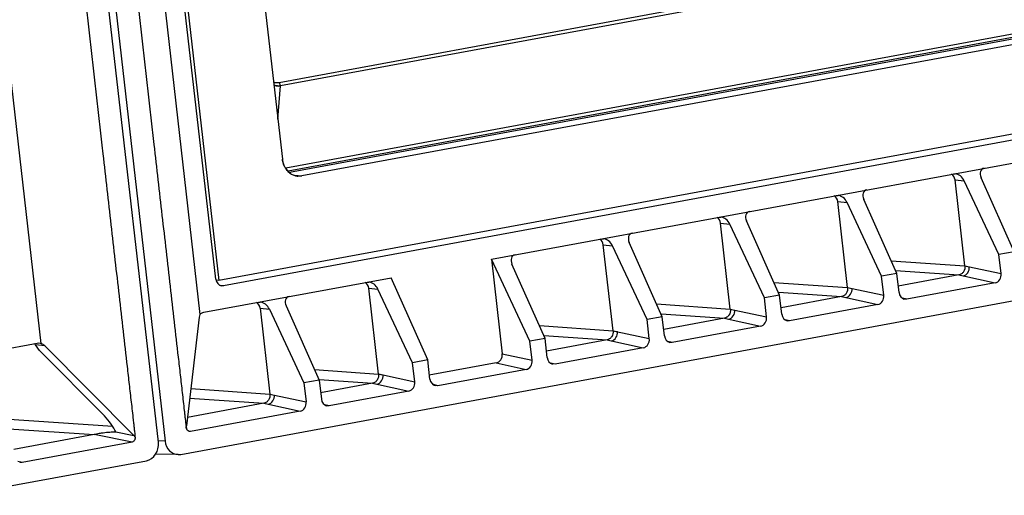
# Model space of a CAD drawing. Units: millimetres. Extents: x 57554 to 64126, y 2585 to 3562.
# Drawn here: x 61434 to 61507, y 2709 to 2745 of the extents above; entities that cross this region are included whole.
import ezdxf

# ---------------------------------------------------------------- set-up
doc = ezdxf.new("R2010")
doc.units = ezdxf.units.MM

msp = doc.modelspace()

# ---------------------------------------------------------------- linework, layer by layer
at = {"color": 7, "linetype": 'Continuous'}
for p, q in [((61444.36, 2713.398), (61434.584, 2799.216)), ((61435.086, 2799.309), (61444.862, 2713.49)), ((61439.545, 2792.366), (61447.455, 2722.927)), ((61435.652, 2720.746), (61427.742, 2790.184)), ((61448.632, 2725.555), (61441.259, 2790.273)), ((61441.437, 2790.539), (61448.852, 2725.447)), ((61447.991, 2783.594), (61453.586, 2734.479)), ((61559.006, 2759.708), (61453.359, 2740.181)), ((61559.091, 2759.469), (61453.444, 2739.942)), ((61567.515, 2754.825), (61453.835, 2733.813)), ((61567.6, 2754.586), (61454.006, 2733.59)), ((61567.955, 2754.533), (61454.12, 2733.492)), ((61569.472, 2754.388), (61455.038, 2733.237)), ((61577.141, 2749.159), (61448.852, 2725.447)), ((61577.177, 2748.71), (61449.212, 2725.058)), ((61469.138, 2727.039), (61557.631, 2743.396)), ((61453.246, 2737.468), (61453.444, 2739.942)), ((61446.023, 2712.497), (61587.154, 2738.583)), ((61454.493, 2733.288), (61455.038, 2733.237)), ((61455.038, 2733.237), (61454.727, 2733.223)), ((61454.727, 2733.223), (61455.038, 2733.237)), ((61503.519, 2733.394), (61503.646, 2733.4)), ((61508.024, 2727.591), (61505.562, 2733.108)), ((61503.631, 2732.938), (61504.319, 2732.878)), ((61504.359, 2726.547), (61503.631, 2732.938)), ((61506.894, 2727.382), (61504.319, 2732.878)), ((61494.796, 2731.782), (61494.922, 2731.787)), ((61494.908, 2731.326), (61495.595, 2731.266)), ((61495.636, 2724.935), (61494.908, 2731.326)), ((61498.17, 2725.77), (61495.595, 2731.266)), ((61499.301, 2725.979), (61496.839, 2731.495)), ((61486.072, 2730.169), (61486.199, 2730.175)), ((61486.184, 2729.713), (61486.871, 2729.653)), ((61486.912, 2723.322), (61486.184, 2729.713)), ((61489.446, 2724.157), (61486.871, 2729.653)), ((61490.577, 2724.366), (61488.115, 2729.883)), ((61477.348, 2728.557), (61477.475, 2728.562)), ((61477.46, 2728.101), (61478.148, 2728.041)), ((61478.188, 2721.71), (61477.46, 2728.101)), ((61480.723, 2722.545), (61478.148, 2728.041)), ((61481.853, 2722.754), (61479.391, 2728.271)), ((61508.024, 2727.591), (61506.894, 2727.382)), ((61507.055, 2725.964), (61506.894, 2727.382)), ((61471.999, 2720.932), (61469.138, 2727.039)), ((61469.138, 2727.039), (61469.94, 2719.995)), ((61473.13, 2721.141), (61470.667, 2726.658)), ((61498.878, 2726.926), (61504.359, 2726.547)), ((61504.359, 2726.547), (61504.692, 2726.476)), ((61504.581, 2726.5), (61507.055, 2725.964)), ((61447.732, 2723.083), (61461.67, 2725.659)), ((61464.406, 2719.529), (61461.67, 2725.659)), ((61499.301, 2725.979), (61498.17, 2725.77)), ((61498.332, 2724.352), (61498.17, 2725.77)), ((61499.208, 2726.186), (61503.914, 2725.861)), ((61499.462, 2724.561), (61499.301, 2725.979)), ((61503.914, 2725.861), (61499.409, 2725.028)), ((61503.914, 2725.861), (61504.23, 2725.792)), ((61504.125, 2725.815), (61506.61, 2725.277)), ((61448.852, 2725.447), (61448.658, 2725.465)), ((61448.948, 2725.1), (61449.212, 2725.058)), ((61449.212, 2725.058), (61449.059, 2725.056)), ((61459.901, 2725.332), (61460.028, 2725.338)), ((61490.154, 2725.313), (61495.636, 2724.935)), ((61495.636, 2724.935), (61495.968, 2724.863)), ((61506.61, 2725.277), (61500.042, 2724.063)), ((61460.013, 2724.876), (61460.7, 2724.816)), ((61460.741, 2718.485), (61460.013, 2724.876)), ((61463.275, 2719.32), (61460.7, 2724.816)), ((61490.577, 2724.366), (61489.446, 2724.157)), ((61490.485, 2724.573), (61495.19, 2724.248)), ((61490.739, 2722.948), (61490.577, 2724.366)), ((61495.19, 2724.248), (61490.685, 2723.416)), ((61495.19, 2724.248), (61495.507, 2724.18)), ((61495.401, 2724.203), (61497.887, 2723.665)), ((61495.857, 2724.887), (61498.332, 2724.352)), ((61451.819, 2723.838), (61451.945, 2723.844)), ((61453.862, 2723.552), (61456.324, 2718.035)), ((61481.431, 2723.701), (61486.912, 2723.322)), ((61489.608, 2722.739), (61489.446, 2724.157)), ((61497.887, 2723.665), (61491.319, 2722.451)), ((61500.042, 2724.063), (61499.712, 2724.143)), ((61500.042, 2724.063), (61499.856, 2724.068)), ((61451.931, 2723.382), (61452.618, 2723.322)), ((61451.931, 2723.382), (61452.659, 2716.991)), ((61452.618, 2723.322), (61455.193, 2717.826)), ((61481.853, 2722.754), (61480.723, 2722.545)), ((61481.761, 2722.961), (61486.466, 2722.636)), ((61482.015, 2721.336), (61481.853, 2722.754)), ((61486.912, 2723.322), (61487.245, 2723.251)), ((61487.134, 2723.275), (61489.608, 2722.739)), ((61447.405, 2722.71), (61446.442, 2714.628)), ((61472.707, 2722.088), (61478.188, 2721.71)), ((61480.884, 2721.127), (61480.723, 2722.545)), ((61486.466, 2722.636), (61481.962, 2721.803)), ((61489.163, 2722.052), (61482.595, 2720.838)), ((61486.466, 2722.636), (61486.783, 2722.567)), ((61486.678, 2722.59), (61489.163, 2722.052)), ((61491.319, 2722.451), (61490.989, 2722.53)), ((61491.319, 2722.451), (61491.133, 2722.456)), ((61473.037, 2721.348), (61477.743, 2721.023)), ((61478.188, 2721.71), (61478.521, 2721.639)), ((61478.41, 2721.662), (61480.884, 2721.127)), ((61421.414, 2718.218), (61435.353, 2720.794)), ((61435.903, 2720.584), (61435.216, 2720.649)), ((61435.511, 2720.235), (61435.216, 2720.649)), ((61435.353, 2720.794), (61435.477, 2720.8)), ((61442.536, 2713.906), (61435.903, 2720.584)), ((61473.13, 2721.141), (61471.999, 2720.932)), ((61472.161, 2719.515), (61471.999, 2720.932)), ((61473.291, 2719.724), (61473.13, 2721.141)), ((61477.743, 2721.023), (61473.238, 2720.191)), ((61477.743, 2721.023), (61478.059, 2720.955)), ((61477.954, 2720.978), (61480.439, 2720.44)), ((61482.595, 2720.838), (61482.265, 2720.918)), ((61482.595, 2720.838), (61482.409, 2720.843)), ((61435.511, 2720.235), (61440.352, 2715.362)), ((61469.94, 2719.995), (61472.161, 2719.515)), ((61480.439, 2720.44), (61473.871, 2719.226)), ((61464.406, 2719.529), (61463.275, 2719.32)), ((61463.437, 2717.902), (61463.275, 2719.32)), ((61464.568, 2718.111), (61464.406, 2719.529)), ((61469.495, 2719.308), (61464.516, 2718.388)), ((61469.495, 2719.308), (61471.715, 2718.827)), ((61473.871, 2719.226), (61473.541, 2719.305)), ((61473.871, 2719.226), (61473.685, 2719.231)), ((61455.976, 2718.814), (61460.741, 2718.485)), ((61460.741, 2718.485), (61461.074, 2718.414)), ((61460.963, 2718.438), (61463.437, 2717.902)), ((61471.715, 2718.827), (61465.148, 2717.613)), ((61456.324, 2718.035), (61455.193, 2717.826)), ((61455.193, 2717.826), (61455.355, 2716.408)), ((61456.324, 2718.035), (61456.485, 2716.617)), ((61456.326, 2718.073), (61460.295, 2717.798)), ((61460.295, 2717.798), (61456.432, 2717.084)), ((61460.295, 2717.798), (61460.612, 2717.73)), ((61460.507, 2717.753), (61462.992, 2717.215)), ((61465.148, 2717.613), (61464.818, 2717.693)), ((61465.148, 2717.613), (61464.962, 2717.618)), ((61446.772, 2717.398), (61452.659, 2716.991)), ((61452.659, 2716.991), (61452.991, 2716.92)), ((61452.881, 2716.944), (61455.355, 2716.408)), ((61462.992, 2717.215), (61457.065, 2716.119)), ((61452.213, 2716.304), (61446.516, 2715.252)), ((61446.687, 2716.686), (61452.213, 2716.304)), ((61452.213, 2716.304), (61452.53, 2716.236)), ((61452.424, 2716.259), (61454.91, 2715.721)), ((61457.065, 2716.119), (61456.735, 2716.199)), ((61454.91, 2715.721), (61446.739, 2714.211)), ((61457.065, 2716.119), (61456.88, 2716.124)), ((61432.895, 2715.144), (61440.964, 2714.593)), ((61433.225, 2714.405), (61439.585, 2713.97)), ((61439.595, 2713.972), (61433.597, 2712.864)), ((61442.4, 2713.409), (61439.595, 2713.972)), ((61441.191, 2714.176), (61442.536, 2713.906)), ((61446.739, 2714.211), (61446.642, 2714.214)), ((61442.4, 2713.409), (61434.23, 2711.899)), ((61444.862, 2713.49), (61444.362, 2713.498)), ((61445.845, 2712.482), (61444.142, 2712.509)), ((61445.845, 2712.483), (61446.023, 2712.497)), ((61302.338, 2685.939), (61443.47, 2712.025)), ((61434.23, 2711.899), (61433.9, 2711.978)), ((61434.23, 2711.899), (61434.044, 2711.903))]:
    msp.add_line(p, q, dxfattribs=at)
for points in [[(61504.359, 2726.547), (61504.47, 2726.524), (61504.581, 2726.5)], [(61495.636, 2724.935), (61495.747, 2724.911), (61495.857, 2724.887)], [(61486.912, 2723.322), (61487.023, 2723.299), (61487.134, 2723.275)], [(61478.188, 2721.71), (61478.299, 2721.686), (61478.41, 2721.662)], [(61460.741, 2718.485), (61460.852, 2718.461), (61460.963, 2718.438)], [(61452.659, 2716.991), (61452.77, 2716.967), (61452.881, 2716.944)]]:
    msp.add_lwpolyline(points, dxfattribs=at)
for centre, radius, start, end in [((61455.084, 2734.608), 1.497, 202.61411, 213.47846), ((61455.084, 2734.608), 1.497, 202.61429, 213.4797), ((61454.999, 2734.554), 1.397, 213.52647, 220.09385), ((61454.999, 2734.554), 1.396, 213.52527, 220.09332), ((61454.853, 2734.388), 1.174, 239.15746, 246.22288), ((61454.853, 2734.388), 1.174, 239.15806, 246.22424), ((61454.837, 2734.351), 1.134, 246.21323, 259.61432), ((61454.837, 2734.351), 1.134, 246.21177, 259.61403), ((61454.832, 2734.33), 1.112, 259.69542, 264.59046), ((61454.832, 2734.329), 1.112, 259.69552, 264.59146)]:
    msp.add_arc(centre, radius, start, end, dxfattribs=at)
for centre, major_axis, ratio, start_param, end_param in [((61506.075, 2733.203), (-0.442, 0.537), 0.705274, -0.372472, 1.198324), ((61503.118, 2732.843), (0.057, 0.597), 0.861378, 4.95349, 5.886451), ((61503.806, 2732.783), (-0.458, 0.53), 0.693513, -1.956903, -0.620145), ((61494.394, 2731.231), (0.057, 0.597), 0.861378, 4.95349, 5.886451), ((61495.082, 2731.171), (-0.458, 0.53), 0.693513, -1.956903, -0.620145), ((61497.352, 2731.59), (-0.442, 0.537), 0.705274, -0.372472, 1.198324), ((61485.671, 2729.618), (0.057, 0.597), 0.861378, 4.95349, 5.886451), ((61486.358, 2729.558), (-0.458, 0.53), 0.693513, -1.956903, -0.620145), ((61488.628, 2729.978), (-0.442, 0.537), 0.705274, -0.372472, 1.198324), ((61479.904, 2728.365), (-0.442, 0.537), 0.705274, -0.372472, 1.198324), ((61476.947, 2728.006), (0.057, 0.597), 0.861378, 4.95349, 5.886451), ((61477.634, 2727.946), (-0.458, 0.53), 0.693513, -1.956903, -0.620145), ((61471.181, 2726.753), (-0.442, 0.537), 0.705274, -0.372472, 1.198324), ((61506.542, 2725.87), (0.053, 0.599), 0.85999, -2.907264, -1.337685), ((61449.145, 2725.65), (0.058, 0.597), 0.860988, -4.46914, -3.195268), ((61459.5, 2724.781), (0.057, 0.597), 0.861378, 4.95349, 5.886451), ((61460.187, 2724.721), (-0.458, 0.53), 0.693513, -1.956903, -0.620145), ((61454.375, 2723.647), (-0.442, 0.537), 0.705274, -0.372472, 1.198324), ((61497.818, 2724.258), (0.053, 0.599), 0.85999, -2.907264, -1.337685), ((61499.975, 2724.656), (0.057, 0.599), 0.859034, -4.470853, -3.262831), ((61451.417, 2723.287), (0.057, 0.597), 0.861378, 4.95349, 5.886451), ((61452.105, 2723.227), (-0.458, 0.53), 0.693513, -1.956903, -0.620145), ((61447.646, 2722.505), (-0.022, 0.604), 0.412485, 0.783083, 1.210196), ((61489.095, 2722.645), (0.053, 0.599), 0.85999, -2.907264, -1.337685), ((61491.252, 2723.044), (0.057, 0.599), 0.859034, -4.470853, -3.262831), ((61482.528, 2721.432), (0.057, 0.599), 0.859034, -4.470853, -3.262831), ((61435.267, 2720.217), (0.788, 0.042), 0.754339, 0.592808, 1.019922), ((61480.371, 2721.033), (0.053, 0.599), 0.85999, -2.907264, -1.337685), ((61469.427, 2719.901), (0.053, 0.599), 0.85999, -2.907264, -1.337685), ((61471.647, 2719.42), (0.053, 0.599), 0.85999, -2.907264, -1.337685), ((61473.804, 2719.819), (0.057, 0.599), 0.859034, -4.470853, -3.262831), ((61462.924, 2717.808), (0.053, 0.599), 0.85999, -2.907264, -1.337685), ((61465.081, 2718.207), (0.057, 0.599), 0.859034, -4.470853, -3.262831), ((61454.841, 2716.314), (0.053, 0.599), 0.85999, -2.907264, -1.337685), ((61456.998, 2716.713), (0.057, 0.599), 0.859034, -4.470853, -3.262831), ((61440.542, 2714.798), (-0.67, 0.866), 0.206833, -2.518492, -1.031193), ((61443.333, 2713.209), (0.11, 1.195), 0.861745, -2.903775, -1.334197), ((61445.889, 2713.682), (0.118, 1.195), 0.860773, -4.467291, -3.070027)]:
    msp.add_ellipse(centre, major_axis=major_axis, ratio=ratio, start_param=start_param, end_param=end_param, dxfattribs=at)
for points, knots in [([(61436.821, 2798.954), (61436.871, 2798.513), (61436.952, 2797.631), (61437.113, 2796.311), (61437.26, 2794.991), (61437.461, 2793.231), (61437.711, 2791.03), (61438.113, 2787.51), (61438.614, 2783.109), (61439.817, 2772.547), (61441.622, 2756.704), (61443.427, 2740.861), (61444.63, 2730.299), (61445.131, 2725.899), (61445.532, 2722.378), (61445.783, 2720.178), (61445.984, 2718.417), (61446.109, 2717.317), (61446.209, 2716.437), (61446.271, 2715.887), (61446.322, 2715.447), (61446.359, 2715.117), (61446.394, 2714.786), (61446.434, 2714.569), (61446.446, 2714.459)], [0, 0, 0, 0, 0.015635, 0.031259, 0.046884, 0.062509, 0.093759, 0.125009, 0.187509, 0.250009, 0.50001, 0.75001, 0.81251, 0.87501, 0.90626, 0.93751, 0.953135, 0.96876, 0.976573, 0.984385, 0.988291, 0.992198, 0.996103, 1, 1, 1, 1]), ([(61432.999, 2798.249), (61433.05, 2797.808), (61433.17, 2796.931), (61433.31, 2795.609), (61433.464, 2794.289), (61433.663, 2792.529), (61433.914, 2790.328), (61434.315, 2786.808), (61434.817, 2782.407), (61435.619, 2775.366), (61436.621, 2766.564), (61437.825, 2756.002), (61439.028, 2745.44), (61440.03, 2736.639), (61440.833, 2729.597), (61441.334, 2725.197), (61441.735, 2721.676), (61441.986, 2719.476), (61442.186, 2717.715), (61442.312, 2716.615), (61442.412, 2715.735), (61442.475, 2715.185), (61442.524, 2714.745), (61442.562, 2714.415), (61442.603, 2714.085), (61442.612, 2713.864), (61442.625, 2713.754)], [0, 0, 0, 0, 0.015629, 0.031254, 0.046879, 0.062504, 0.093754, 0.125004, 0.187504, 0.250004, 0.375004, 0.500004, 0.625004, 0.750004, 0.812504, 0.875004, 0.906254, 0.937504, 0.953129, 0.968754, 0.976566, 0.984379, 0.988285, 0.992192, 0.996097, 1, 1, 1, 1]), ([(61453.359, 2740.181), (61453.253, 2740.161), (61453.102, 2740.158), (61452.963, 2740.201), (61452.93, 2740.214)], [0, 0, 0, 0, 0.748322, 1, 1, 1, 1]), ([(61453.359, 2740.181), (61453.323, 2740.174), (61453.181, 2740.155), (61453.032, 2740.174), (61452.933, 2740.213)], [0, 0, 0, 0, 0.253711, 1, 1, 1, 1]), ([(61452.952, 2739.998), (61453.068, 2739.954), (61453.237, 2739.928), (61453.402, 2739.938), (61453.444, 2739.942)], [0, 0, 0, 0, 0.747363, 1, 1, 1, 1]), ([(61453.444, 2739.942), (61453.402, 2739.938), (61453.237, 2739.928), (61453.068, 2739.954), (61452.952, 2739.998)], [0, 0, 0, 0, 0.252595, 1, 1, 1, 1]), ([(61453.359, 2740.181), (61453.362, 2740.158), (61453.376, 2740.075), (61453.407, 2739.993), (61453.444, 2739.942)], [0, 0, 0, 0, 0.263368, 1, 1, 1, 1]), ([(61453.359, 2740.181), (61453.362, 2740.158), (61453.376, 2740.075), (61453.407, 2739.993), (61453.444, 2739.942)], [0, 0, 0, 0, 0.266445, 1, 1, 1, 1]), ([(61453.586, 2734.479), (61453.591, 2734.44), (61453.614, 2734.288), (61453.657, 2734.139), (61453.702, 2734.032)], [0, 0, 0, 0, 0.252337, 1, 1, 1, 1]), ([(61453.702, 2734.032), (61453.687, 2734.068), (61453.633, 2734.212), (61453.6, 2734.364), (61453.586, 2734.479)], [0, 0, 0, 0, 0.247675, 1, 1, 1, 1]), ([(61453.931, 2733.654), (61453.954, 2733.627), (61454.049, 2733.523), (61454.161, 2733.434), (61454.251, 2733.38)], [0, 0, 0, 0, 0.254609, 1, 1, 1, 1]), ([(61454.251, 2733.38), (61454.222, 2733.398), (61454.104, 2733.475), (61453.999, 2733.573), (61453.931, 2733.654)], [0, 0, 0, 0, 0.2464, 1, 1, 1, 1]), ([(61504.359, 2726.547), (61504.377, 2726.396), (61504.323, 2726.152), (61504.117, 2725.933), (61503.982, 2725.873), (61503.914, 2725.861)], [0, 0, 0, 0, 0.517024, 0.765655, 1, 1, 1, 1]), ([(61504.23, 2725.792), (61504.368, 2725.818), (61504.63, 2726.015), (61504.704, 2726.323), (61504.692, 2726.476)], [0, 0, 0, 0, 0.47827, 1, 1, 1, 1]), ([(61495.636, 2724.935), (61495.653, 2724.783), (61495.599, 2724.539), (61495.393, 2724.321), (61495.258, 2724.261), (61495.19, 2724.248)], [0, 0, 0, 0, 0.517024, 0.765655, 1, 1, 1, 1]), ([(61495.507, 2724.18), (61495.644, 2724.206), (61495.907, 2724.403), (61495.98, 2724.711), (61495.968, 2724.863)], [0, 0, 0, 0, 0.47827, 1, 1, 1, 1]), ([(61447.455, 2722.927), (61447.474, 2722.947), (61447.552, 2723.02), (61447.654, 2723.068), (61447.732, 2723.083)], [0, 0, 0, 0, 0.259241, 1, 1, 1, 1]), ([(61486.912, 2723.322), (61486.929, 2723.171), (61486.876, 2722.927), (61486.67, 2722.708), (61486.534, 2722.648), (61486.466, 2722.636)], [0, 0, 0, 0, 0.517024, 0.765655, 1, 1, 1, 1]), ([(61486.783, 2722.567), (61486.921, 2722.593), (61487.183, 2722.79), (61487.257, 2723.099), (61487.245, 2723.251)], [0, 0, 0, 0, 0.47827, 1, 1, 1, 1]), ([(61478.188, 2721.71), (61478.205, 2721.558), (61478.152, 2721.314), (61477.946, 2721.096), (61477.811, 2721.036), (61477.743, 2721.023)], [0, 0, 0, 0, 0.517024, 0.765655, 1, 1, 1, 1]), ([(61478.059, 2720.955), (61478.197, 2720.981), (61478.459, 2721.178), (61478.533, 2721.486), (61478.521, 2721.639)], [0, 0, 0, 0, 0.47827, 1, 1, 1, 1]), ([(61460.741, 2718.485), (61460.758, 2718.333), (61460.705, 2718.089), (61460.498, 2717.871), (61460.363, 2717.811), (61460.295, 2717.798)], [0, 0, 0, 0, 0.517024, 0.765655, 1, 1, 1, 1]), ([(61460.612, 2717.73), (61460.75, 2717.756), (61461.012, 2717.953), (61461.085, 2718.261), (61461.074, 2718.414)], [0, 0, 0, 0, 0.47827, 1, 1, 1, 1]), ([(61452.659, 2716.991), (61452.676, 2716.839), (61452.622, 2716.596), (61452.416, 2716.377), (61452.281, 2716.317), (61452.213, 2716.304)], [0, 0, 0, 0, 0.517024, 0.765655, 1, 1, 1, 1]), ([(61452.53, 2716.236), (61452.667, 2716.262), (61452.93, 2716.459), (61453.003, 2716.767), (61452.991, 2716.92)], [0, 0, 0, 0, 0.47827, 1, 1, 1, 1]), ([(61440.759, 2714.138), (61440.588, 2714.13), (61440.319, 2714.105), (61439.928, 2714.04), (61439.708, 2713.994), (61439.583, 2713.97)], [0, 0, 0, 0, 0.431308, 0.680099, 1, 1, 1, 1]), ([(61441.203, 2714.141), (61441.166, 2714.142), (61441.018, 2714.145), (61440.87, 2714.143), (61440.759, 2714.138)], [0, 0, 0, 0, 0.245419, 1, 1, 1, 1]), ([(61446.438, 2714.459), (61446.435, 2714.488), (61446.437, 2714.544), (61446.439, 2714.601), (61446.442, 2714.628)], [0, 0, 0, 0, 0.51522, 1, 1, 1, 1]), ([(61446.642, 2714.214), (61446.591, 2714.227), (61446.496, 2714.296), (61446.452, 2714.402), (61446.446, 2714.459)], [0, 0, 0, 0, 0.479163, 1, 1, 1, 1]), ([(61442.626, 2713.753), (61442.63, 2713.714), (61442.623, 2713.635), (61442.578, 2713.528), (61442.502, 2713.445), (61442.435, 2713.415), (61442.4, 2713.409)], [0, 0, 0, 0, 0.261674, 0.521105, 0.767167, 1, 1, 1, 1]), ([(61442.536, 2713.906), (61442.557, 2713.885), (61442.588, 2713.835), (61442.622, 2713.783), (61442.625, 2713.754)], [0, 0, 0, 0, 0.500098, 1, 1, 1, 1])]:
    msp.add_open_spline(points, degree=3, knots=knots, dxfattribs=at)
for points in [[(61435.216, 2720.649), (61435.188, 2720.689), (61435.155, 2720.725), (61435.117, 2720.755)], [(61435.477, 2720.8), (61435.538, 2720.794), (61435.599, 2720.775), (61435.652, 2720.746)], [(61441.191, 2714.176), (61441.196, 2714.165), (61441.199, 2714.153), (61441.203, 2714.141)]]:
    msp.add_open_spline(points, degree=3, dxfattribs=at)

doc.saveas('drawing.dxf')
